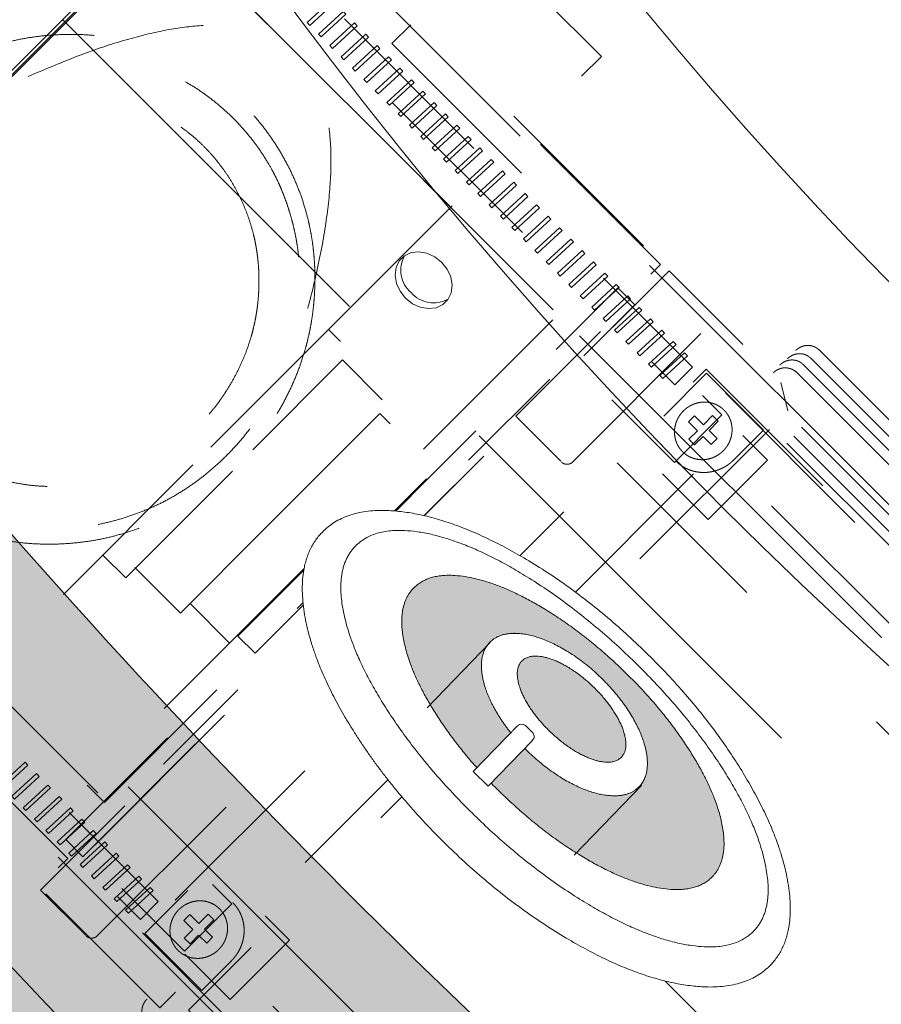
# Model space of a CAD drawing. Units: millimetres. Extents: x -3024 to 3659, y -2445 to 1801.
# Drawn here: x -2740 to -2615, y 425 to 567 of the extents above; entities that cross this region are included whole.
import ezdxf

# ---------------------------------------------------------------- set-up
doc = ezdxf.new("R2010")
doc.units = ezdxf.units.MM
doc.header["$LTSCALE"] = 25
doc.linetypes.add('VW-02 中破線', pattern=[3.527298, 2.4692356, -1.0580624])
doc.linetypes.add('ラインタイプ-1', pattern=[2.1165312, 1.0580624, -1.0584688])
for name, color, linetype in [('0.15', 7, 'Continuous'), ('ジェット', 7, 'Continuous'), ('ヘッドレスト（TP-HD80-DG）', 7, 'Continuous')]:
    doc.layers.add(name, color=color, linetype=linetype)

# ---------------------------------------------------------------- blocks, each defined once
blk = doc.blocks.new('グループ-1')
at = {"color": 255, "linetype": 'Continuous', "lineweight": 0}
blk.add_wipeout([(-3003.2375348194078, 1800.8758057656019), (-1353.2375348194075, 1800.8758057656019), (-1351.2771920128166, 1800.779500299046), (-1349.3357283790851, 1800.491511373667), (-1347.4318412743182, 1800.0146124802468), (-1345.5838661721054, 1799.3533964158287), (-1343.8096000828873, 1798.5142310525694), (-1342.126130159015, 1797.5051980116532), (-1340.549669136134, 1796.3360148328575), (-1337.7773257521521, 1793.563671448875), (-1336.608142573356, 1791.9872104259944), (-1335.5991095324398, 1790.3037405021223), (-1334.7599441691812, 1788.5294744129042), (-1334.0987281047628, 1786.6814993106914), (-1333.6218292113426, 1784.777612205924), (-1333.3338402859636, 1782.8361485721925), (-1333.2375348194075, 1780.8758057656019), (-1333.2375348194075, 130.87580576560197), (-1333.3338402859636, 128.9154629590106), (-1333.6218292113426, 126.97399932527912), (-1334.098728104763, 125.07011222051221), (-1334.7599441691818, 123.22213711829954), (-1335.5991095324403, 121.44787102908128), (-1336.6081425733564, 119.764401105209), (-1337.777325752153, 118.18794008232817), (-1340.549669136135, 115.4155966983459), (-1342.1261301590162, 114.24641351954995), (-1343.8096000828884, 113.2373804786339), (-1345.5838661721068, 112.39821511537559), (-1347.4318412743196, 111.73699905095725), (-1349.3357283790865, 111.26010015753718), (-1351.277192012818, 110.97211123215845), (-1353.2375348194093, 110.87580576560208), (-3003.2375348194078, 110.87580576560208), (-3007.1393412597295, 111.26010015753923), (-3010.891203466709, 112.39821511537798), (-3014.348939479799, 114.24641351955279), (-3017.3796704431375, 116.73367014187238), (-3019.8669270654577, 119.76440110521094), (-3021.715125469632, 123.2221371183009), (-3022.853240427471, 126.97399932527969), (-3023.237534819407, 130.87580576560197), (-3023.237534819407, 1780.8758057656019), (-3022.8532404274642, 1784.7776122059222), (-3021.7151254696228, 1788.5294744128992), (-3019.866927065448, 1791.987210425987), (-3017.379670443129, 1795.0179413893247), (-3014.3489394797916, 1797.5051980116446), (-3010.8912034667046, 1799.3533964158205), (-3007.139341259728, 1800.491511373662)], dxfattribs=at)
at = {"color": 0, "linetype": 'Continuous', "lineweight": 0}
for radius in [769.9999999999999, 650, 610.0000000000003]:
    blk.add_circle((-2178.237534819408, 955.8758057656019), radius, dxfattribs=at)
blk = doc.blocks.new('グループ-4')
at = {"color": 0, "linetype": 'VW-02 中破線', "lineweight": 0}
for p, q in [((-2542.566098713986, 425.3771486083049), (-2708.736191871346, 591.5472417656663)), ((-2810.393716130046, 489.8897175069658), (-2718.875712098703, 581.4077215383093)), ((-2552.705618941342, 415.2376283809488), (-2718.875712098703, 581.4077215383093)), ((-2567.186306712169, 400.7569406101218), (-2733.356399869531, 566.9270337674814)), ((-2617.865742557246, 350.0775047650448), (-2784.035835714606, 516.2475979224062)), ((-2628.005220637754, 339.9380266845371), (-2794.175313795115, 506.1081198418967))]:
    blk.add_line(p, q, dxfattribs=at)
at = {"color": 0, "linetype": 'VW-02 中破線', "lineweight": 0, "flags": 128}
blk.add_lwpolyline([(-2683.821282571672, 526.659586988683), (-2682.819241248325, 525.8687013763763), (-2681.687219044171, 525.3530346848463), (-2680.516880086365, 525.1544334663065), (-2679.403118004328, 525.2888924497681), (-2678.436137590586, 525.745548285028), (-2677.694226616249, 526.4874592593649), (-2677.237528634141, 527.4544818199554), (-2677.10306965068, 528.5682439019918), (-2677.301713016067, 529.7385407129502), (-2677.817337560748, 530.8706050639528), (-2678.608223173056, 531.8726463872988), (-2679.610269764759, 532.6635372679618), (-2680.742331481583, 533.1791591784665), (-2681.912628292542, 533.3778025438539), (-2683.026390374578, 533.2433435603923), (-2683.993412935168, 532.7866455782839), (-2684.735323909505, 532.0447346039462), (-2685.191979744765, 531.077754190205), (-2685.326438728227, 529.9639921081687), (-2685.127837509687, 528.7936531503626), (-2684.612173452335, 527.6616335803863), (-2683.821282571672, 526.659586988683)], dxfattribs=at)
at = {"color": 0, "linetype": 'VW-02 中破線', "lineweight": 0}
for centre, radius, start, end in [((-2680.21647654088, 530.7184734669515), 4.28394754996426, 150.7006345757222, 229.2983694776397), ((-2679.748748104893, 530.3418150255281), 4.345068076792362, 221.3582576706393, 298.6427833971754)]:
    blk.add_arc(centre, radius, start, end, dxfattribs=at)
blk = doc.blocks.new('グループ-81')
at = {"color": 0, "linetype": 'ラインタイプ-1', "lineweight": 0}
for p, q in [((-2624.108416357999, 519.1819836239563), (-2532.846729756665, 427.920297022624)), ((-2625.30331923518, 517.9870807467748), (-2534.041632633847, 426.7253941454417)), ((-2626.396183796569, 517.0823140039627), (-2535.134497195238, 425.8206274026313)), ((-2663.001793532871, 514.9825854968501), (-2674.721075448272, 503.2633035814495)), ((-2627.575214350197, 516.1522974022871), (-2536.313527748865, 424.8906108009548)), ((-2628.595497211775, 510.4016313464333), (-2629.606442247265, 514.4691925269715)), ((-2718.762226099781, 459.36274465564), (-2708.043160325356, 470.0818104300658)), ((-2687.544889926053, 469.2459761050675), (-2588.8836071138, 370.5846932928168))]:
    blk.add_line(p, q, dxfattribs=at)
at = {"color": 0, "linetype": 'ラインタイプ-1', "lineweight": 0, "flags": 128}
for points in [[(-2815.724355206438, 497.0607906311786), (-2809.14693635229, 490.4833717770305), (-2696.009851362443, 603.6204567668781), (-2702.587270216591, 610.1978756210262)], [(-2808.058043796235, 491.2693190223861), (-2766.949175957802, 450.1604511839494), (-2655.526289225375, 561.5833379163766), (-2696.63515706381, 602.692205754812)], [(-2723.049269761909, 592.2597431548754), (-2644.942420868882, 514.1528942618486), (-2642.371123482749, 516.7241916479823), (-2720.477972375776, 594.8310405410091)], [(-2718.608628726551, 581.0859794240484), (-2657.767504325663, 520.2448550231627), (-2646.625215652422, 531.3871436964043), (-2707.466340053307, 592.2282680972919)], [(-2698.050561040944, 566.4656368975336), (-2697.651653348675, 566.0428680812645), (-2694.091719516075, 569.31586615435), (-2694.490627208344, 569.7386349706183)], [(-2696.406206327406, 564.8212821839959), (-2696.007298635138, 564.398513367724), (-2692.447364802539, 567.6715114408114), (-2692.846272494807, 568.0942802570814)], [(-2694.761851613868, 563.1769274704582), (-2694.362943921601, 562.754158654189), (-2690.803010089, 566.0271567272746), (-2691.201917781269, 566.4499255435437)], [(-2685.790193234857, 563.4339129029329), (-2650.4365668938, 528.0802865618778), (-2647.008170378957, 531.5086830767202), (-2682.361796720011, 566.8623094177754)], [(-2693.117496900331, 561.5325727569214), (-2692.718589208065, 561.1098039406513), (-2689.158655375465, 564.382802013736), (-2689.557563067732, 564.8055708300069)], [(-2691.473142186794, 559.8882180433836), (-2691.074234494527, 559.4654492271136), (-2687.514300661926, 562.7384473001991), (-2687.913208354194, 563.1612161164692)], [(-2689.828787473257, 558.2438633298468), (-2689.42987978099, 557.8210945135759), (-2685.86994594839, 561.0940925866605), (-2686.268853640657, 561.5168614029315)], [(-2688.184432759719, 556.5995086163091), (-2687.78552506745, 556.17673980004), (-2684.225591234853, 559.4497378731237), (-2684.62449892712, 559.8725066893946)], [(-2686.540078046181, 554.9551539027714), (-2686.141170353915, 554.5323850865013), (-2682.581236521314, 557.8053831595869), (-2682.980144213582, 558.2281519758569)], [(-2684.895723332645, 553.3107991892346), (-2684.496815640377, 552.8880303729645), (-2680.936881807776, 556.1610284460501), (-2681.335789500044, 556.5837972623192)], [(-2683.251368619107, 551.6664444756968), (-2682.85246092684, 551.2436756594259), (-2679.292527094241, 554.5166737325151), (-2679.691434786508, 554.9394425487824)], [(-2681.607013905569, 550.0220897621591), (-2681.208106213302, 549.5993209458882), (-2677.648172380704, 552.8723190189764), (-2678.04708007297, 553.2950878352447)], [(-2679.962659192032, 548.3777350486223), (-2679.563751499766, 547.9549662323523), (-2676.003817667165, 551.2279643054378), (-2676.402725359432, 551.6507331217069)], [(-2678.318304478497, 546.7333803350855), (-2677.919396786227, 546.3106115188154), (-2674.359462953628, 549.5836095918992), (-2674.758370645896, 550.006378408171)], [(-2676.673949764958, 545.0890256215478), (-2676.275042072689, 544.6662568052786), (-2672.715108240092, 547.9392548783633), (-2673.114015932358, 548.3620236946324)], [(-2675.02959505142, 543.44467090801), (-2674.630687359152, 543.0219020917418), (-2671.070753526556, 546.2949001648265), (-2671.469661218822, 546.7176689810965)], [(-2673.385240337885, 541.800316194475), (-2672.986332645617, 541.3775473782068), (-2669.426398813018, 544.6505454512906), (-2669.825306505286, 545.0733142675606)], [(-2671.740885624348, 540.1559614809382), (-2671.341977932082, 539.73319266467), (-2667.782044099483, 543.0061907377537), (-2668.18095179175, 543.4289595540247)], [(-2670.096530910811, 538.5116067674032), (-2669.697623218545, 538.0888379511332), (-2666.137689385947, 541.3618360242178), (-2666.536597078213, 541.7846048404879)], [(-2668.452176197276, 536.8672520538655), (-2668.053268505009, 536.4444832375955), (-2664.493334672409, 539.7174813106838), (-2664.892242364676, 540.1402501269511)], [(-2666.807821483739, 535.2228973403287), (-2666.408913791472, 534.8001285240596), (-2662.848979958872, 538.0731265971433), (-2663.24788765114, 538.4958954134152)], [(-2665.163466770201, 533.578542626791), (-2664.764559077933, 533.1557738105228), (-2661.204625245336, 536.4287718836083), (-2661.603532937603, 536.8515406998774)], [(-2663.519112056664, 531.9341879132542), (-2663.120204364396, 531.5114190969841), (-2659.560270531799, 534.7844171700697), (-2659.959178224064, 535.2071859863388)], [(-2661.874757343126, 530.2898331997164), (-2661.475849650858, 529.8670643834473), (-2657.91591581826, 533.1400624565329), (-2658.314823510528, 533.5628312728029)], [(-2735.751903969505, 440.6238372199075), (-2719.308356834129, 424.180290084533), (-2629.312948319478, 514.1756985991858), (-2645.756495454853, 530.619245734563)], [(-2660.230402629591, 528.6454784861805), (-2659.831494937323, 528.2227096699087), (-2656.271561104724, 531.4957077429951), (-2656.67046879699, 531.9184765592652)], [(-2658.586047916053, 527.0011237726428), (-2658.187140223784, 526.5783549563719), (-2654.627206391185, 529.8513530294556), (-2655.026114083453, 530.2741218457274)], [(-2732.892102859004, 448.4538815222229), (-2730.425570788698, 445.9873494519168), (-2650.715351818579, 525.6975684220358), (-2653.181883888885, 528.164100492342)], [(-2656.941693202514, 525.3567690591042), (-2656.542785510247, 524.9340002428369), (-2652.982851677648, 528.2069983159206), (-2653.381759369914, 528.6297671321888)], [(-2655.297338488976, 523.7124143455665), (-2654.898430796708, 523.2896455292982), (-2651.338496964111, 526.562643602382), (-2651.737404656378, 526.9854124186529)], [(-2729.782325612702, 456.2990644889094), (-2727.315793542398, 453.8325324186033), (-2658.74786324552, 522.4004627154807), (-2661.214395315827, 524.8669947857868)], [(-2653.652983775439, 522.0680596320287), (-2653.254076083173, 521.6452908157587), (-2649.694142250572, 524.918288888847), (-2650.093049942841, 525.3410577051161)], [(-2652.008629061902, 520.4237049184919), (-2651.609721369633, 520.0009361022228), (-2648.049787537037, 523.2739341753074), (-2648.448695229303, 523.6967029915775)], [(-2727.524270162744, 489.5629202674525), (-2724.235560735669, 486.274210840377), (-2691.665793844653, 518.843977731394), (-2694.954503271728, 522.1326871584686)], [(-2650.364274348364, 518.7793502049542), (-2649.965366656098, 518.356581388686), (-2646.405432823497, 521.6295794617715), (-2646.804340515764, 522.0523482780388)], [(-2648.719919634828, 517.1349954914183), (-2648.321011942559, 516.7122266751473), (-2644.761078109962, 519.9852247482329), (-2645.159985802228, 520.4079935645029)], [(-2722.921057114281, 487.7462060245959), (-2716.343638260132, 481.1687871704469), (-2686.34516875525, 511.1672566753293), (-2692.9225876094, 517.7446755294793)], [(-2654.044620303938, 511.9955434748015), (-2645.000669379481, 502.9515925503426), (-2638.143876349793, 509.8083855800312), (-2647.187827274252, 518.8523365044882)], [(-2647.075564921291, 515.4906407778806), (-2646.676657229021, 515.0678719616105), (-2643.116723396424, 518.3408700346952), (-2643.51563108869, 518.7636388509652)], [(-2800.223013869053, 515.0415502687599), (-2722.116164976037, 436.934701375744), (-2719.544867589905, 439.5059987618777), (-2797.65171648292, 517.6128476548927)], [(-2721.821076967183, 434.969789063937), (-2623.159794154932, 336.3085062516855), (-2541.73537692739, 417.7329234792267), (-2640.396659739642, 516.3942062914782)], [(-2653.243065819172, 502.8743421510906), (-2555.403960363691, 405.0352366956074), (-2542.547473433028, 417.8917236262703), (-2640.386578888509, 515.7308290817543)], [(-2797.404246500405, 502.0679492854313), (-2736.563122099517, 441.2268248845455), (-2725.420833426276, 452.3691135577872), (-2786.261957827161, 513.2102379586729)], [(-2715.162509211582, 423.8346193466266), (-2628.833886750866, 337.5059968859102), (-2542.266874751059, 424.0730088857169), (-2628.595497211775, 510.4016313464333)], [(-2714.976637451136, 482.5882851670547), (-2709.221395953752, 476.8330436696731), (-2681.794223835003, 504.2602157884237), (-2687.549465332385, 510.0154572858053)], [(-2646.718546487599, 501.2792046081656), (-2640.141127633448, 494.7017857540166), (-2631.570136346339, 503.2727770411254), (-2638.147555200489, 509.8501958952754)], [(-2641.666776288071, 507.5240543542902), (-2642.90820043845, 506.2826302039109), (-2642.086023081679, 505.4604528471398), (-2640.844598931301, 506.7018769975209), (-2639.676296286049, 505.5335743522671), (-2638.819197157339, 506.3906734809777), (-2639.987499802592, 507.5589761262306), (-2638.657626566837, 508.888849361985), (-2639.479803923607, 509.7110267187543), (-2640.809677159359, 508.3811534829981), (-2642.107906584412, 509.6793829080532), (-2642.965005713123, 508.8222837793426)], [(-2708.021468355776, 477.8620039084424), (-2705.55493628547, 475.3954718381344), (-2680.699061552853, 500.2513465707514), (-2683.165593623159, 502.7178786410557)], [(-2771.388695268591, 477.6598915678976), (-2736.035068927534, 442.3062652268425), (-2732.606672412689, 445.7346617416868), (-2767.960298753746, 481.0882880827428)], [(-2742.337210877357, 456.3603497406864), (-2741.93830318509, 455.9375809244173), (-2738.37836935249, 459.2105789975037), (-2738.777277044758, 459.6333478137719)], [(-2740.692856163821, 454.7159950271496), (-2740.293948471554, 454.2932262108795), (-2736.734014638954, 457.5662242839642), (-2737.13292233122, 457.9889931002342)], [(-2739.048501450283, 453.0716403136119), (-2738.649593758015, 452.6488714973418), (-2735.089659925417, 455.9218695704301), (-2735.488567617684, 456.3446383866974)], [(-2737.404146736745, 451.4272856000741), (-2737.005239044479, 451.0045167838041), (-2733.445305211878, 454.2775148568896), (-2733.844212904146, 454.7002836731597)], [(-2735.759792023208, 449.7829308865373), (-2735.36088433094, 449.3601620702673), (-2731.800950498342, 452.6331601433519), (-2732.199858190608, 453.055928959622)], [(-2734.115437309671, 448.1385761729996), (-2733.716529617403, 447.7158073567296), (-2730.156595784802, 450.9888054298142), (-2730.55550347707, 451.4115742460842)], [(-2732.471082596133, 446.4942214594619), (-2732.072174903866, 446.0714526431909), (-2728.512241071267, 449.3444507162765), (-2728.911148763533, 449.7672195325465)], [(-2730.826727882595, 444.8498667459241), (-2730.427820190328, 444.4270979296532), (-2726.867886357727, 447.7000960027406), (-2727.266794049995, 448.1228648190088)], [(-2724.796336127932, 441.3783334524385), (-2715.752385203475, 432.3343825279815), (-2708.895592173788, 439.1911755576682), (-2717.939543098245, 448.2351264821252)], [(-2729.182373169057, 443.2055120323864), (-2728.78346547679, 442.7827432161155), (-2725.22353164419, 446.0557412892019), (-2725.622439336458, 446.478510105472)], [(-2727.53801845552, 441.5611573188487), (-2727.139110763253, 441.1383885025787), (-2723.579176930652, 444.4113865756651), (-2723.978084622921, 444.8341553919342)], [(-2725.893663741982, 439.916802605311), (-2725.494756049714, 439.4940337890391), (-2721.934822217115, 442.7670318621283), (-2722.333729909383, 443.1898006783965)], [(-2724.249309028443, 438.2724478917723), (-2723.850401336178, 437.8496790755032), (-2720.290467503578, 441.1226771485897), (-2720.689375195845, 441.5454459648588)], [(-2715.707020918345, 431.9220787825368), (-2709.129602064192, 425.3446599283859), (-2700.558610777082, 433.9156512154957), (-2707.136029631235, 440.4930700696466)], [(-2714.52784797249, 435.4851600266381), (-2715.76927212287, 434.2437358762588), (-2714.947094766102, 433.4215585194895), (-2713.70567061572, 434.6629826698679), (-2712.537367970468, 433.4946800246159), (-2711.680268841758, 434.3517791533257), (-2712.848571487012, 435.5200817985794), (-2711.518698251258, 436.8499550343338), (-2712.340875608025, 437.6721323911031), (-2713.67074884378, 436.3422591553488), (-2714.968978268834, 437.6404885804011), (-2715.826077397543, 436.7833894516914)]]:
    blk.add_lwpolyline(points, close=True, dxfattribs=at)
for points in [[(-2659.873369024573, 502.8541111912971), (-2639.071500518966, 523.6559796969075), (-2646.471096729884, 531.0555759078259), (-2667.898574947661, 509.6280976900514), (-2661.111655940989, 502.8411786833801)], [(-2659.873369024573, 502.8541111912971), (-2639.071500518966, 523.6559796969075), (-2646.471096729884, 531.0555759078259), (-2667.898574947661, 509.6280976900514), (-2661.111655940989, 502.8411786833801)], [(-2533.124976496917, 424.7701472480337), (-2538.267571269184, 419.6275524757664), (-2632.817967297592, 514.1779485041741), (-2627.675372525325, 519.3205432764414)], [(-2534.215677775918, 423.4710427726666), (-2539.358272548182, 418.3284480004011), (-2633.908668576592, 512.8788440288079), (-2628.766073804326, 518.0214388010743)], [(-2535.204340739119, 422.4620744316724), (-2540.346935511388, 417.3194796594041), (-2634.897331539795, 511.8698756878118), (-2629.754736767528, 517.0124704600792)], [(-2636.400427007625, 503.3202135316722), (-2632.114931364067, 507.6057091752298), (-2640.336704931755, 515.8274827429175), (-2648.907696218868, 507.2564914558041), (-2644.796809435025, 503.1456046719593)], [(-2537.413129619871, 420.2938963065033), (-2545.984120906981, 411.7229050193935), (-2640.534516935389, 506.2733010478012), (-2631.963525648279, 514.844292334911)], [(-2728.452337968883, 434.4510700143171), (-2707.698208515467, 455.2051994677329), (-2715.097804726384, 462.6047956786504), (-2736.525282944158, 441.1773174608768), (-2729.703511535897, 434.3555460526156)], [(-2728.452337968883, 434.4510700143171), (-2707.698208515467, 455.2051994677329), (-2715.097804726384, 462.6047956786504), (-2736.525282944158, 441.1773174608768), (-2729.703511535897, 434.3555460526156)], [(-2708.96041332655, 430.9691199982287), (-2713.245908970107, 426.683624354672), (-2721.467682537795, 434.9053979223597), (-2712.896691250681, 443.4763892094732), (-2708.785804466837, 439.3655024256293)], [(-2626.617239126645, 330.8610782255707), (-2618.046247839534, 339.4320695126814), (-2712.596643867942, 433.9824655410891), (-2721.167635155052, 425.4114742539784)], [(-2627.605039624142, 329.8935831058632), (-2622.462444851877, 335.0361778781278), (-2717.012840880285, 429.5865739065355), (-2722.155435652549, 424.4439791342709)], [(-2628.475009676279, 329.1101839833489), (-2623.332414904012, 334.2527787556162), (-2717.882810932421, 428.8031747840221), (-2723.025405704686, 423.6605800117575)], [(-2629.727265216433, 328.1475531507283), (-2624.584670444167, 333.2901479229938), (-2719.135066472575, 427.8405439514015), (-2724.277661244841, 422.697949179136)]]:
    blk.add_lwpolyline(points, dxfattribs=at)
at = {"color": 0, "linetype": 'ラインタイプ-1', "lineweight": 0}
for points in [[(-2775.147431392699, 511.0229171395457), (-2799.69552285243, 535.5710085992757), (-2786.980367842539, 581.340114682095), (-2742.194805711882, 594.6357729634153), (-2716.747461397022, 569.1884286485572)], [(-2738.298289555831, 558.6891108196485), (-2678.999785984907, 585.1005201198229), (-2700.154726990456, 517.5557060581893)], [(-2696.915452579922, 528.7194998773614), (-2697.120566634838, 518.8562200348658), (-2707.339114441793, 501.5674041634782), (-2724.627930313182, 491.3488563565195), (-2744.354489998174, 490.9386282466883), (-2761.233077759731, 500.4466401247225), (-2770.741089637767, 517.325227886279), (-2770.330861527934, 537.051787571271), (-2760.112313720977, 554.3406034426578), (-2742.823497849589, 564.5591512496155), (-2723.096938164597, 564.9693793594486), (-2706.218350403039, 555.4613674814161), (-2696.710338525006, 538.582779719857), (-2696.915452579922, 528.7194998773614)], [(-2700.086321675137, 537.3662493002801), (-2697.883556787537, 528.503372850905), (-2703.030457391947, 510.5789702371765), (-2716.350680515495, 497.2587471136292), (-2734.275083129222, 492.1118465092156), (-2752.000836027973, 496.5173762844194), (-2764.77833803729, 509.2948782937353), (-2769.18386781249, 527.0206311924856), (-2764.036967208082, 544.945033806215), (-2750.716744084536, 558.2652569297613), (-2732.792341470807, 563.412157534173), (-2715.066588572054, 559.006627758971), (-2702.289086562737, 546.2291257496552), (-2700.086321675137, 537.3662493002801)], [(-2704.994173395672, 528.562772881374), (-2705.152971373672, 520.9266852613771), (-2713.064105159701, 507.541795554497), (-2726.448994866586, 499.6306617684666), (-2741.72117010658, 499.3130658124671), (-2754.788463857461, 506.6741072664288), (-2762.149505311424, 519.7414010173131), (-2761.831909355423, 535.013576257307), (-2753.920775569392, 548.3984659641872), (-2740.53588586251, 556.3095997502194), (-2725.263710622517, 556.6271957062161), (-2712.196416871634, 549.2661542522553), (-2704.835375417672, 536.198860501371), (-2704.994173395672, 528.562772881374)], [(-2627.466969328957, 519.1121400800737), (-2627.007651290215, 519.5714581188156), (-2625.771485592716, 519.9264167811896), (-2624.549019875561, 519.6225871415197), (-2624.108416357998, 519.1819836239572)], [(-2629.754736767527, 517.0124704600792), (-2629.295418728786, 517.4717884988211), (-2628.059253031287, 517.826747161195), (-2626.836787314131, 517.5229175215252), (-2626.396183796569, 517.0823140039627)], [(-2628.661872206141, 517.9172372028895), (-2628.202554167397, 518.3765552416332), (-2626.9663884699, 518.7315139040063), (-2625.743922752744, 518.4276842643364), (-2625.303319235181, 517.987080746773)], [(-2630.725364124787, 515.874050662034), (-2630.266046086043, 516.3333687007787), (-2629.029880388545, 516.6883273631518), (-2627.807414671388, 516.3844977234828), (-2627.366811153824, 515.9438942059212)], [(-2637.94462834908, 504.6201484759974), (-2638.748434916882, 503.8163419081964), (-2640.911724887505, 503.1951642490437), (-2643.051039892525, 503.7268661184651), (-2644.593152203995, 505.2689784299344), (-2645.124854073418, 507.4082934349569), (-2644.503676414263, 509.5715834055798), (-2642.896063278662, 511.179196541181), (-2640.73277330804, 511.8003742003345), (-2638.593458303017, 511.2686723309122), (-2637.051345991549, 509.726560019443), (-2636.519644122127, 507.5872450144215), (-2637.14082178128, 505.4239550437985), (-2637.94462834908, 504.6201484759974)], [(-2659.63877787673, 503.0387651105236), (-2659.868436896103, 502.8091060911509), (-2660.48651974485, 502.6316267599657), (-2661.097752603428, 502.7835415798006), (-2661.318054362209, 503.0038433385814)], [(-2636.400427007625, 503.3202135316722), (-2637.548722104482, 502.1719184348146), (-2640.639136348227, 501.2845217788815), (-2643.695300641116, 502.0440958780534), (-2644.796809435023, 503.145604671962)], [(-2710.805700033502, 432.5812541483472), (-2711.609506601303, 431.777447580547), (-2713.772796571925, 431.1562699213925), (-2715.912111576948, 431.6879717908148), (-2717.454223888416, 433.2300841022832), (-2717.985925757835, 435.3693991073067), (-2717.364748098683, 437.5326890779295), (-2715.757134963083, 439.1403022135299), (-2713.593844992459, 439.7614798726834), (-2711.454529987436, 439.2297780032612), (-2709.91241767597, 437.6876656917909), (-2709.380715806547, 435.5483506867702), (-2710.001893465701, 433.3850607161473), (-2710.805700033502, 432.5812541483472)], [(-2708.785804466837, 439.3655024256293), (-2707.684295672931, 438.2639936317225), (-2706.924721573756, 435.2078293388329), (-2707.81211822969, 432.1174150950835), (-2708.960413326548, 430.9691199982251)], [(-2728.290855221544, 434.5875254900791), (-2728.520514240915, 434.3578664707081), (-2729.138597089664, 434.180387139523), (-2729.749829948242, 434.3323019593561), (-2729.970131707024, 434.552603718136)], [(-2721.237478698935, 422.0529212830204), (-2721.678082216497, 422.4935248005829), (-2721.981911856165, 423.7159905177366), (-2721.626953193791, 424.9521562152356), (-2721.16763515505, 425.4114742539766)]]:
    blk.add_open_spline(points, degree=2, dxfattribs=at)
blk = doc.blocks.new('グループ-84')
at = {"color": 255, "linetype": 'Continuous', "lineweight": 0}
blk.add_wipeout([(-2691.713070920396, 464.75845605584817), (-2690.2532755532225, 462.4757170916584), (-2688.6989997904616, 460.21814359862384), (-2687.050243632114, 457.98573557674456), (-2685.30700707818, 455.77849302602056), (-2683.4692901286594, 453.59641594645194), (-2681.537092783552, 451.43950433803843), (-2679.5104150428583, 449.30775820078037), (-2677.389256906578, 447.2011775346774), (-2675.2099321611167, 445.15483015563217), (-2673.0087545928795, 443.2037838795468), (-2670.785724201866, 441.34803870642133), (-2668.540840988076, 439.5875946362559), (-2666.27410495151, 437.9224516690503), (-2663.985516092169, 436.3526098048047), (-2661.675074410051, 434.8780690435189), (-2659.342779905158, 433.49882938519306), (-2657.0278740870012, 432.2371907189416), (-2654.769598465094, 431.11545293387843), (-2652.567953039437, 430.1336160300039), (-2650.4229378100285, 429.291680007318), (-2648.334552776871, 428.58964486582056), (-2646.302797939962, 428.0275106055117), (-2644.3276732993036, 427.60527722639137), (-2642.409178854895, 427.3229447284595), (-2640.5789691085724, 427.1840698367632), (-2638.868698562172, 427.19220927634916), (-2637.278367215695, 427.3473630472177), (-2635.807975069142, 427.6495311493685), (-2634.457522122512, 428.0987135828018), (-2633.227008375804, 428.6949103475175), (-2632.116433829019, 429.43812144351557), (-2631.1257984821573, 430.32834687079605), (-2630.2706880311753, 431.3494471687344), (-2629.5666881720294, 432.485282876706), (-2629.0137989047203, 433.73585399471074), (-2628.6120202292464, 435.1011605227488), (-2628.3613521456095, 436.58120246082), (-2628.2617946538085, 438.1759798089245), (-2628.3133477538436, 439.8854925670622), (-2628.516011445715, 441.70974073523314), (-2628.865126444854, 443.61721322258205), (-2629.3560334666913, 445.57639893825336), (-2629.9887325112286, 447.5872978822471), (-2630.7632235784645, 449.64991005456346), (-2631.6795066683994, 451.76423545520225), (-2632.737581781033, 453.9302740841636), (-2633.937448916366, 456.14802594144743), (-2635.2791080743978, 458.4174910270537), (-2636.7389034415733, 460.7002299912436), (-2638.293179204334, 462.95780348427814), (-2639.9419353626813, 465.19021150615737), (-2641.6851719166157, 467.3974540568814), (-2643.522888866137, 469.57953113645), (-2645.4550862112437, 471.7364427448632), (-2647.4817639519383, 473.8681888821212), (-2649.602922088218, 475.97476954822395), (-2651.782246833679, 478.02111692726896), (-2653.9834244019166, 479.9721632033542), (-2656.2064547929303, 481.82790837647957), (-2658.45133800672, 483.58835244664505), (-2660.718074043285, 485.2534954138506), (-2663.0066629026264, 486.8233372780964), (-2665.3171045847434, 488.2978780393823), (-2667.649399089637, 489.6771176977083), (-2669.964304907793, 490.93875636396), (-2672.2225805296994, 492.06049414902327), (-2674.4242259553566, 493.0423310528979), (-2676.5692411847645, 493.884267075584), (-2678.657626217922, 494.5863022170814), (-2680.6893810548304, 495.1484364773903), (-2682.664505695489, 495.5706698565106), (-2684.5830001398976, 495.85300235444237), (-2686.4132098862206, 495.99187724613853), (-2688.1234804326205, 495.9837378065524), (-2689.7138117790973, 495.8285840356839), (-2691.1842039256508, 495.5264159335331), (-2692.534656872281, 495.0772335000998), (-2693.7651706189886, 494.4810367353841), (-2694.875745165774, 493.73782563938613), (-2695.8663805126353, 492.8476002121057), (-2696.7214909636173, 491.82649991416747), (-2697.425490822763, 490.690664206196), (-2697.9783800900723, 489.4400930881913), (-2698.380158765546, 488.0747865601533), (-2698.630826849183, 486.59474462208203), (-2698.7303843409845, 484.99996727397746), (-2698.678831240949, 483.29045451583966), (-2698.4761675490777, 481.4662063476687), (-2698.1270525499385, 479.55873386031976), (-2697.6361455281017, 477.5995481446484), (-2697.0034464835644, 475.58864920065446), (-2696.2289554163285, 473.5260370283381), (-2695.3126723263945, 471.41171162769933), (-2694.254597213761, 469.2456729987381), (-2693.0547300784274, 467.0279211414544)], dxfattribs=at)
at = {"color": 0, "linetype": 'Continuous', "lineweight": 0}
blk.add_open_spline([(-2691.713070920396, 464.7584560558482), (-2686.062850242872, 455.5771692567783), (-2668.715663570284, 438.8251858125765), (-2649.969896240032, 428.1724729578096), (-2634.848461469758, 426.4734164991092), (-2627.403135494557, 434.1832772424829), (-2629.628887396873, 449.2362042279834), (-2640.929328751924, 467.5987778261239), (-2658.276515424512, 484.3507612703239), (-2677.02228275476, 495.0034741250926), (-2692.143717525034, 496.7025305837921), (-2699.589043500234, 488.9926698404194), (-2697.363291597921, 473.9397428549179), (-2691.713070920396, 464.7584560558482)], degree=2, dxfattribs=at)
at = {"color": 255, "linetype": 'Continuous', "lineweight": 0}
blk.add_wipeout([(-2686.323628543007, 466.96635494766593), (-2684.9872549216198, 464.97740917086907), (-2683.5720690916387, 463.00547863180503), (-2682.0780710530626, 461.0505633304739), (-2680.505260805893, 459.11266326687564), (-2678.8536383501296, 457.19177844101023), (-2677.123203685772, 455.28790885287776), (-2675.31395681282, 453.4010545024781), (-2673.4258977312734, 451.53121538981134), (-2671.4913053623827, 449.70956290679067), (-2669.5424586273953, 447.96726844532924), (-2667.5793575263124, 446.3043320054271), (-2665.6020020591336, 444.7207535870843), (-2663.610392225859, 443.2165331903008), (-2661.6045280264884, 441.7916708150766), (-2659.584409461022, 440.44616646141156), (-2657.55003652946, 439.18002012930594), (-2655.5355978759926, 438.01377125177777), (-2653.5752821448123, 436.96795926184535), (-2651.6690893359178, 436.04258415950864), (-2649.81701944931, 435.2376459447677), (-2648.0190724849876, 434.5531446176224), (-2646.2752484429525, 433.98908017807287), (-2644.5855473232036, 433.5454526261191), (-2642.949969125741, 433.2222619617611), (-2641.3954513980966, 433.023912134632), (-2639.948931687802, 432.95480709436504), (-2638.6104099948575, 433.0149468409604), (-2637.379886319263, 433.20433137441785), (-2636.257360661018, 433.52296069473755), (-2635.2428330201233, 433.9708348019193), (-2634.3363033965784, 434.5479536959634), (-2633.5377717903834, 435.2543173768696), (-2632.8597067583037, 436.07701427613836), (-2632.314576857105, 437.00313282527), (-2631.9023820867856, 438.03267302426434), (-2631.623122447347, 439.16563487312163), (-2631.4767979387893, 440.4020183718418), (-2631.463408561112, 441.7418235204249), (-2631.582954314315, 443.18505031887065), (-2631.8354351983985, 444.7316987671794), (-2632.215509839645, 446.355001423071), (-2632.7178368643376, 448.02819084426545), (-2633.342416272476, 449.75126703076296), (-2634.08924806406, 451.5242299825634), (-2634.958332239089, 453.34707969966666), (-2635.9496687975643, 455.2198161820729), (-2637.0632577394854, 457.1424394297821), (-2638.299099064853, 459.11494944279417), (-2639.63547268624, 461.1038952195913), (-2641.0506585162207, 463.07582575865547), (-2642.544656554796, 465.0307410599866), (-2644.1174668019657, 466.96864112358486), (-2645.769089257729, 468.8895259494502), (-2647.4995239220866, 470.7933955375825), (-2649.3087707950385, 472.6802498879819), (-2651.1968298765846, 474.5500890006484), (-2653.1314222454757, 476.3717414836688), (-2655.0802689804627, 478.11403594513), (-2657.0433700815456, 479.77697238503197), (-2659.020725548725, 481.36055080337485), (-2661.012335381999, 482.86477120015843), (-2663.0181995813696, 484.28963357538294), (-2665.0383181468364, 485.63513792904814), (-2667.0726910783983, 486.9012842611542), (-2669.0871297318654, 488.0675331386828), (-2671.0474454630457, 489.11334512861555), (-2672.9536382719407, 490.03872023095244), (-2674.8057081585484, 490.84365844569356), (-2676.6036551228704, 491.52815977283876), (-2678.347479164906, 492.0922242123882), (-2680.0371802846544, 492.5358517643418), (-2681.672758482117, 492.8590424286996), (-2683.2272762097614, 493.0573922558283), (-2684.673795920056, 493.1264972960949), (-2686.012317613001, 493.06635754949946), (-2687.242841288595, 492.8769730160418), (-2688.36536694684, 492.558343695722), (-2689.379894587735, 492.11046958853996), (-2690.2864242112796, 491.5333506944959), (-2691.0849558174746, 490.8269870135897), (-2691.763020849555, 490.00429011432095), (-2692.308150750754, 489.0781715651893), (-2692.720345521073, 488.04863136619485), (-2692.9996051605112, 486.9156695173376), (-2693.1459296690696, 485.6792860186174), (-2693.1593190467474, 484.33948087003444), (-2693.0397732935444, 482.89625407158854), (-2692.7872924094613, 481.34960562327984), (-2692.407217768215, 479.7263029673882), (-2691.9048907435226, 478.0531135461938), (-2691.280311335385, 476.33003735969635), (-2690.533479543801, 474.5570744078961), (-2689.664395368772, 472.7342246907929), (-2688.673058810296, 470.86148820838685), (-2687.5594698683744, 468.9388649606778)], dxfattribs=at)
at = {"linetype": 'Continuous', "lineweight": 0}
blk.add_hatch(color=7, dxfattribs=at).paths.add_polyline_path([(-2679.407372760447, 466.5711056099859), (-2678.415998783627, 465.0681025360649), (-2677.364061485133, 463.57936672262), (-2676.251560864964, 462.1048981696512), (-2675.078496923119, 460.6446968771586), (-2673.8448696596, 459.1987628451421), (-2672.550679074405, 457.7670960736017), (-2671.195925167535, 456.3496965625375), (-2669.780607938991, 454.9465643119494), (-2668.328936579707, 453.5810778657723), (-2666.865120280623, 452.2766157679409), (-2665.389159041737, 451.0331780184555), (-2663.90105286305, 449.8507646173159), (-2662.400801744562, 448.7293755645222), (-2660.888405686272, 447.6690108600742), (-2659.36386468818, 446.6696705039722), (-2657.827178750288, 445.7313544962159), (-2656.304184176936, 444.8692656683114), (-2654.820717272469, 444.0986068517647), (-2653.376778036886, 443.4193780465756), (-2651.972366470186, 442.8315792527442), (-2650.607482572371, 442.3352104702705), (-2649.28212634344, 441.9302716991546), (-2647.996297783393, 441.6167629393963), (-2646.74999689223, 441.3946841909957), (-2645.563764270815, 441.266988986605), (-2644.458140520015, 441.2366308588767), (-2643.433125639827, 441.3036098078104), (-2642.488719630254, 441.4679258334064), (-2641.624922491294, 441.7295789356646), (-2640.841734222947, 442.088569114585), (-2640.139154825214, 442.5448963701675), (-2639.517184298095, 443.0985607024123), (-2638.985563701562, 443.739474948429), (-2638.554034095588, 444.4575519453272), (-2638.222595480173, 445.2527916931069), (-2637.991247855318, 446.1251941917682), (-2637.859991221022, 447.074759441311), (-2637.828825577285, 448.1014874417353), (-2637.897750924108, 449.2053781930413), (-2638.06676726149, 450.3864316952287), (-2638.332205999358, 451.6242229370151), (-2638.690398547642, 452.8983269071178), (-2639.141344906341, 454.208743605537), (-2639.685045075455, 455.5554730322725), (-2640.321499054984, 456.9385151873244), (-2641.050706844928, 458.3578700706927), (-2641.872668445287, 459.8135376823773), (-2642.787383856061, 461.3055180223784), (-2643.778757832881, 462.8085210962995), (-2644.830695131375, 464.2972569097445), (-2645.943195751544, 465.7717254627134), (-2647.116259693389, 467.2319267552061), (-2648.349886956908, 468.6778607872228), (-2649.644077542103, 470.1095275587633), (-2650.998831448973, 471.5269270698276), (-2652.414148677517, 472.9300593204158), (-2653.865820036801, 474.295545766593), (-2655.329636335885, 475.6000078644244), (-2656.805597574771, 476.8434456139099), (-2658.293703753458, 478.0258590150496), (-2659.793954871947, 479.1472480678434), (-2661.306350930237, 480.2076127722914), (-2662.830891928329, 481.2069531283935), (-2664.367577866222, 482.1452691361498), (-2665.890572439574, 483.0073579640542), (-2667.374039344042, 483.778016780601), (-2668.817978579625, 484.4572455857901), (-2670.222390146324, 485.0450443796215), (-2671.58727404414, 485.5414131620951), (-2672.912630273071, 485.9463519332111), (-2674.198458833117, 486.2598606929694), (-2675.44475972428, 486.4819394413699), (-2676.630992345694, 486.6096346457606), (-2677.736616096494, 486.6399927734889), (-2678.761630976681, 486.5730138245551), (-2679.706036986255, 486.408697798959), (-2680.569834125215, 486.1470446967007), (-2681.353022393561, 485.7880545177802), (-2682.055601791294, 485.3317272621974), (-2682.677572318413, 484.7780629299524), (-2683.209192914946, 484.1371486839355), (-2683.64072252092, 483.4190716870372), (-2683.972161136335, 482.6238319392573), (-2684.20350876119, 481.7514294405959), (-2684.334765395486, 480.801864191053), (-2684.365931039223, 479.7751361906285), (-2684.2970056924, 478.6712454393225), (-2684.127989355019, 477.4901919371351), (-2683.86255061715, 476.2524006953487), (-2683.504358068866, 474.978296725246), (-2683.053411710167, 473.6678800268269), (-2682.509711541053, 472.3211506000914), (-2681.873257561524, 470.9381084450396), (-2681.14404977158, 469.5187535616714), (-2680.322088171221, 468.0630859499868)])
at = {"color": 0, "linetype": 'Continuous', "lineweight": 0}
for p, q in [((-2683.501082426965, 463.9603129551257), (-2683.501191940077, 463.9601995509807)), ((-2662.119266927888, 443.028239358922), (-2662.119514306849, 443.0279831905133))]:
    blk.add_line(p, q, dxfattribs=at)
for points in [[(-2686.323628543007, 466.966354947666), (-2681.135758474645, 458.9765413650127), (-2665.716036987901, 444.0858894146101), (-2649.384036071019, 434.274150844002), (-2636.515902180463, 432.1703730795203), (-2630.559641400304, 438.3382616742189), (-2633.111228996494, 451.1251358601399), (-2643.486969133212, 467.1047630254485), (-2658.906690619957, 481.9954149758483), (-2675.238691536838, 491.8071535464602), (-2688.106825427394, 493.910931310939), (-2694.063086207555, 487.7430427162404), (-2691.511498611367, 474.9561685303194), (-2686.323628543007, 466.966354947666)], [(-2679.407372760447, 466.5711056099859), (-2675.56300349652, 460.5305587933495), (-2663.998212381461, 449.3625698305493), (-2651.656145119114, 442.1001391618826), (-2641.843848665346, 440.6892292201088), (-2637.190519930843, 445.5078921847158), (-2638.943014592135, 455.2649712057416), (-2646.631753119987, 467.3460648390152), (-2658.196544235047, 478.5140538018164), (-2670.538611497398, 485.7764844704832), (-2680.350907951163, 487.1873944122569), (-2685.004236685664, 482.368731447648), (-2683.251742024373, 472.6116524266223), (-2679.407372760447, 466.5711056099859)]]:
    blk.add_open_spline(points, degree=2, dxfattribs=at)
at = {"color": 255, "linetype": 'Continuous', "lineweight": 0}
blk.add_wipeout([(-2670.785208524687, 467.05785442931676), (-2670.3167871343317, 466.278118539048), (-2669.8144486700644, 465.50928085945844), (-2669.278193131886, 464.75134139054796), (-2668.7080205197967, 464.0043001323168), (-2668.1039308337954, 463.26815708476477), (-2667.4659240738824, 462.54291224789176), (-2666.7940002400587, 461.8285656216981), (-2666.0881593323234, 461.1251172061836), (-2665.3605059461447, 460.44425627331555), (-2664.6231446769916, 459.7976720950616), (-2663.876075524864, 459.18536467142167), (-2663.119298489762, 458.6073340023957), (-2662.3528135716847, 458.0635800879837), (-2661.576620770634, 457.55410292818567), (-2660.790720086608, 457.0789025230017), (-2659.9951115196072, 456.63797887243175), (-2659.2032002748024, 456.2384290340843), (-2658.428391557363, 455.8873500655676), (-2657.6706853672895, 455.584741966882), (-2656.930081704581, 455.33060473802726), (-2656.2065805692387, 455.1249383790034), (-2655.5001819612617, 454.96774288981044), (-2654.81088588065, 454.85901827044853), (-2654.138692327404, 454.7987645209174), (-2653.494715202496, 454.7875848336119), (-2652.890068406897, 454.8260824009266), (-2652.3247519406073, 454.91425722286135), (-2651.798765803627, 455.0521092994163), (-2651.3121099959562, 455.23963863059146), (-2650.864784517594, 455.4768452163868), (-2650.4567893685426, 455.7637290568022), (-2650.0881245488, 456.10029015183784), (-2649.7646346943507, 456.4804762037594), (-2649.492164441179, 456.8982349148327), (-2649.270713789283, 457.35356628505764), (-2649.100282738664, 457.8464703144343), (-2648.9808712893223, 458.3769470029627), (-2648.9124794412587, 458.94499635064284), (-2648.8951071944716, 459.5506183574746), (-2648.9287545489606, 460.1938130234582), (-2649.012430810231, 460.8634942690205), (-2649.1451452837855, 461.5485760145891), (-2649.3268979696227, 462.2490582601637), (-2649.557688867745, 462.9649410057445), (-2649.837517978151, 463.69622425133133), (-2650.1663853008417, 464.4429079969243), (-2650.544290835816, 465.20499224252336), (-2650.971234583074, 465.9824769881285), (-2651.4396559734305, 466.76221287839724), (-2651.9419944376978, 467.53105055798676), (-2652.478249975876, 468.2889900268971), (-2653.0484225879654, 469.03603128512844), (-2653.6525122739667, 469.7721743326805), (-2654.2905190338793, 470.49741916955355), (-2654.9624428677034, 471.2117657957475), (-2655.6682837754383, 471.9152142112622), (-2656.395937161616, 472.59607514413045), (-2657.1332984307687, 473.24265932238455), (-2657.8803675828963, 473.8549667460247), (-2658.6371446179983, 474.43299741505064), (-2659.4036295360743, 474.9767513294627), (-2660.1798223371256, 475.48622848926067), (-2660.9657230211515, 475.9614288944446), (-2661.7613315881517, 476.4023525450144), (-2662.5532428329566, 476.80190238336183), (-2663.3280515503966, 477.15298135187834), (-2664.0857577404704, 477.455589450564), (-2664.8263614031785, 477.7097266794187), (-2665.5498625385208, 477.9153930384424), (-2666.256261146498, 478.07258852763533), (-2666.945557227109, 478.18131314699724), (-2667.617750780355, 478.24156689652835), (-2668.2617279052633, 478.25274658383387), (-2668.8663747008623, 478.21424901651915), (-2669.431691167152, 478.1260741945844), (-2669.957677304132, 477.98822211802946), (-2670.4443331118036, 477.80069278685426), (-2670.891658590165, 477.56348620105894), (-2671.2996537392164, 477.2766023606435), (-2671.668318558959, 476.94004126560793), (-2671.9918084134088, 476.5598552136864), (-2672.2642786665806, 476.1420965026131), (-2672.4857293184764, 475.68676513238813), (-2672.656160369095, 475.19386110301144), (-2672.7755718184367, 474.66338441448306), (-2672.8439636665007, 474.095335066803), (-2672.8613359132883, 473.48971305997117), (-2672.8276885587984, 472.8465183939876), (-2672.7440122975286, 472.1768371484252), (-2672.611297823975, 471.49175540285665), (-2672.4295451381363, 470.791273157282), (-2672.1987542400143, 470.0753904117012), (-2671.9189251296084, 469.34410716611427), (-2671.5900578069186, 468.5974234205212), (-2671.212152271945, 467.8353391749221)], dxfattribs=at)
at = {"linetype": 'Continuous', "lineweight": 0}
blk.add_hatch(color=7, dxfattribs=at).paths.add_polyline_path([(-2666.141213838126, 467.9721267468841), (-2665.818026672, 467.4635965613614), (-2665.473682288497, 466.9608260174484), (-2665.108180687615, 466.4638151151452), (-2664.721521869355, 465.9725638544516), (-2664.313705833718, 465.4870722353677), (-2663.884732580702, 465.0073402578935), (-2663.434602110309, 464.533367922029), (-2662.963314422538, 464.0651552277742), (-2662.478939247701, 463.6104950231074), (-2661.98954631611, 463.1771801560068), (-2661.495135627765, 462.7652106264724), (-2660.995707182668, 462.3745864345042), (-2660.491260980816, 462.0053075801022), (-2659.981797022211, 461.6573740632665), (-2659.467315306852, 461.330785883997), (-2658.94781583474, 461.0255430422936), (-2658.432040588121, 460.7465786531533), (-2657.928731549244, 460.4988258315728), (-2657.437888718107, 460.2822845775522), (-2656.959512094711, 460.0969548910914), (-2656.493601679057, 459.9428367721904), (-2656.040157471144, 459.8199302208492), (-2655.599179470972, 459.7282352370678), (-2655.17066767854, 459.6677518208463), (-2654.761693920948, 459.6392315300203), (-2654.379330025296, 459.6434259224253), (-2654.023575991581, 459.6803349980614), (-2653.694431819805, 459.7499587569287), (-2653.391897509968, 459.852297199027), (-2653.115973062068, 459.9873503243565), (-2652.866658476108, 460.155118132917), (-2652.643953752086, 460.3556006247087), (-2652.451365671593, 460.585166421091), (-2652.292401016219, 460.8401841434234), (-2652.167059785963, 461.1206537917059), (-2652.075341980827, 461.4265753659384), (-2652.017247600811, 461.7579488661212), (-2651.992776645913, 462.114774292254), (-2652.001929116134, 462.4970516443369), (-2652.044705011475, 462.9047809223699), (-2652.120106428721, 463.3309208362105), (-2652.227135464659, 463.768430095716), (-2652.365792119289, 464.2173087008863), (-2652.536076392611, 464.6775566517217), (-2652.737988284625, 465.149173948222), (-2652.971527795331, 465.6321605903872), (-2653.236694924729, 466.1265165782173), (-2653.533489672819, 466.6322419117124), (-2653.856676838944, 467.1407720972351), (-2654.201021222447, 467.6435426411481), (-2654.566522823328, 468.1405535434513), (-2654.953181641587, 468.631804804145), (-2655.360997677224, 469.1172964232288), (-2655.78997093024, 469.597028400703), (-2656.240101400634, 470.0710007365675), (-2656.711389088405, 470.5392134308223), (-2657.195764263242, 470.9938736354891), (-2657.685157194834, 471.4271885025897), (-2658.179567883179, 471.839158032124), (-2658.678996328277, 472.2297822240921), (-2659.183442530129, 472.5990610784939), (-2659.692906488734, 472.9469945953296), (-2660.207388204093, 473.2735827745989), (-2660.726887676205, 473.578825616302), (-2661.242662922823, 473.8577900054421), (-2661.745971961701, 474.1055428270224), (-2662.236814792837, 474.322084081043), (-2662.715191416233, 474.5074137675039), (-2663.181101831888, 474.661531886405), (-2663.634546039801, 474.7844384377463), (-2664.075524039973, 474.8761334215279), (-2664.504035832404, 474.9366168377497), (-2664.913009589996, 474.9651371285761), (-2665.295373485649, 474.9609427361713), (-2665.651127519363, 474.9240336605354), (-2665.980271691139, 474.8544099016683), (-2666.282806000977, 474.75207145957), (-2666.558730448876, 474.6170183342406), (-2666.808045034837, 474.44925052568), (-2667.030749758859, 474.2487680338883), (-2667.223337839352, 474.0192022375059), (-2667.382302494726, 473.7641845151734), (-2667.507643724982, 473.4837148668908), (-2667.599361530118, 473.1777932926582), (-2667.657455910135, 472.8464197924754), (-2667.681926865032, 472.4895943663425), (-2667.672774394812, 472.1073170142596), (-2667.629998499472, 471.6995877362266), (-2667.554597082226, 471.2734478223861), (-2667.447568046288, 470.8359385628805), (-2667.308911391659, 470.3870599577102), (-2667.138627118336, 469.9268120068748), (-2666.936715226322, 469.4551947103745), (-2666.703175715616, 468.9722080682093), (-2666.438008586217, 468.4778520803792)])
at = {"color": 0, "linetype": 'Continuous', "lineweight": 0}
for p, q in [((-2671.608740889841, 476.9199040000436), (-2680.694350641281, 467.5114796831573)), ((-2649.733021027822, 456.2843797166912), (-2659.453559019893, 446.2184679595454))]:
    blk.add_line(p, q, dxfattribs=at)
for points in [[(-2670.785208524687, 467.0578544293168), (-2668.979357111088, 463.9171144468834), (-2663.196961553558, 458.3331199654837), (-2656.793261485657, 454.9428377793798), (-2651.484123169152, 454.654691262455), (-2648.692125928449, 457.5458890412207), (-2649.165383169473, 462.8417370056956), (-2652.777085996676, 469.1232169705614), (-2658.559481554202, 474.707211451963), (-2664.963181622102, 478.0974936380659), (-2670.272319938608, 478.3856401549907), (-2673.06431717931, 475.494442376225), (-2672.591059938286, 470.1985944117502), (-2670.785208524687, 467.0578544293168)], [(-2666.141213838127, 467.9721267468841), (-2664.890779608379, 465.926486721574), (-2661.035849236696, 462.2038237339744), (-2656.859782432784, 459.8472623506128), (-2653.481552924297, 459.4882412910798), (-2651.806354579875, 461.2229599583376), (-2652.283055443076, 464.5866018864024), (-2654.783923902562, 468.6778819370226), (-2658.638854274249, 472.4005449246221), (-2662.814921078162, 474.7571063079819), (-2666.193150586647, 475.1161273675176), (-2667.86834893107, 473.3814087002589), (-2667.391648067874, 470.0177667721942), (-2666.141213838127, 467.9721267468841)]]:
    blk.add_open_spline(points, degree=2, dxfattribs=at)
at = {"color": 255, "linetype": 'Continuous', "lineweight": 0}
blk.add_wipeout([(-2665.4770092121057, 462.8232197332331), (-2665.380872163871, 462.9446232830255), (-2665.3102670196845, 463.0824495053483), (-2665.26790709564, 463.23140181577145), (-2665.2554202598644, 463.3857560605389), (-2665.273286374453, 463.53958049258705), (-2665.320818854642, 463.68696372525795), (-2665.3961910538733, 463.82224190357357), (-2665.496506460801, 463.9402163630061), (-2666.007269222073, 464.4334542281567), (-2666.518031983345, 464.9266920933064), (-2666.6394355331377, 465.0228291415409), (-2666.777261755461, 465.0934342857278), (-2666.926214065885, 465.13579420977186), (-2667.080568310653, 465.1482810455475), (-2667.234392742702, 465.1304149309588), (-2667.3817759753733, 465.08288245076994), (-2667.5170541536895, 465.007510251538), (-2667.6350286131224, 464.9071948446103), (-2667.6390407983945, 464.9029816742319), (-2667.642993807215, 464.8987129324316), (-2667.646886869963, 464.8943894503009), (-2667.6507192286886, 464.89001206958943), (-2667.6544901372604, 464.8855816425403), (-2667.6581988615103, 464.88109903172403), (-2667.661844679379, 464.87656510987136), (-2667.665426881052, 464.8719807597028), (-2667.6654910497914, 464.8718974477146), (-2667.666462972024, 464.8728360221016), (-2674.0319593822555, 458.28117152697945), (-2671.873939981239, 456.1971964156032), (-2665.5084435710037, 462.7888609107244), (-2665.511221983072, 462.79154399206845), (-2665.5111409612946, 462.7916110292619), (-2665.5066844208236, 462.7953510402685), (-2665.502280498122, 462.79915286879435), (-2665.4979300506006, 462.80301577465195), (-2665.493633925259, 462.80693900576284), (-2665.48939295852, 462.81092179830347), (-2665.4852079760676, 462.81496337685394), (-2665.4810797926875, 462.8190629545494)], dxfattribs=at)
at = {"color": 0, "linetype": 'Continuous', "lineweight": 0, "flags": 128}
blk.add_lwpolyline([(-2665.477009212106, 462.8232197332333, 0.4142135623740492), (-2665.496506460801, 463.9402163630062), (-2666.518031983345, 464.9266920933065, 0.4142135623726481), (-2667.635028613122, 464.9071948446104, 0.02791392153766822), (-2667.665426881052, 464.8719807597029), (-2667.665491049791, 464.8718974477148), (-2667.666462972024, 464.8728360221018), (-2674.031959382256, 458.2811715269796), (-2671.873939981239, 456.1971964156033), (-2665.508443571004, 462.7888609107246), (-2665.511221983072, 462.7915439920686), (-2665.511140961295, 462.7916110292621, 0.02791392155213894), (-2665.477009212106, 462.8232197332333)], format="xyb", close=True, dxfattribs=at)

msp = doc.modelspace()

# ---------------------------------------------------------------- block references
at = {"layer": '0.15', "color": 7}
msp.add_blockref('グループ-1', (0, 0), dxfattribs=at)

# ---------------------------------------------------------------- next in the draw order: block references
at = {"layer": '0.15', "color": 0}
msp.add_blockref('グループ-4', (0, 0), dxfattribs=at)
at = {"layer": 'ジェット', "color": 0}
msp.add_blockref('グループ-81', (0, 0), dxfattribs=at)

# ---------------------------------------------------------------- next in the draw order: block references
msp.add_blockref('グループ-84', (0, 0), dxfattribs=at)

# ---------------------------------------------------------------- next in the draw order: hatches: boundary and pattern name
at = {"layer": 'ヘッドレスト（TP-HD80-DG）', "linetype": 'Continuous', "lineweight": 0}
h = msp.add_hatch(color=251, dxfattribs=at)
edge = h.paths.add_edge_path()
edge.add_arc((-2518.56014481993, 293.5100185257554), 5.000000000000991, 325.9358943725147, 416.9102942492546)
edge.add_arc((-1918.76424350157, 1213.956522884731), 1093.624999999982, 212.9920815234172, 236.910294249262, ccw=False)
edge.add_arc((-2840.231382029213, 615.7298073005488), 5.000000000000492, 32.99208152342432, 123.9954722443814)
edge.add_line((-2843.027018967503, 619.8752160993613), (-2919.13029620703, 568.5516571208984))
edge.add_arc((-2916.334659268739, 564.4062483220847), 5.000000000001902, 123.9954722443821, 213.8868278226774)
edge.add_arc((-1856.733548244537, 1276.075103600242), 1281.411796426471, 213.886827822693, 236.029700904733)
edge.add_arc((-2569.94532607972, 217.511910392661), 4.999999999999872, 236.029700904734, 325.9358943725062)
edge.add_line((-2565.803269087673, 214.7113097651824), (-2514.197533102353, 291.0356158695426))
edge.add_line((-2514.197533102353, 291.0356158695426), (-2514.418087827882, 290.7094178982767))

# ---------------------------------------------------------------- next in the draw order: linework, layer by layer
at = {"layer": 'ヘッドレスト（TP-HD80-DG）', "color": 0, "linetype": 'Continuous', "lineweight": 0, "flags": 128}
msp.add_lwpolyline([(-2514.418087827882, 290.7094178982767, 0.4192034645014736), (-2515.830387617434, 297.6991026279699, -0.1047434422335192), (-2836.037652874462, 618.4524229136305, 0.4193521982218882), (-2843.027018967503, 619.8752160993613), (-2919.13029620703, 568.5516571208984, 0.4136582864016107), (-2920.485361706586, 561.61847694113, 0.09691826738920814), (-2572.739141444917, 213.3652737187788, 0.4137341092347118), (-2565.803269087673, 214.7113097651824), (-2514.197533102353, 291.0356158695426)], format="xyb", dxfattribs=at)

doc.saveas('drawing.dxf')
